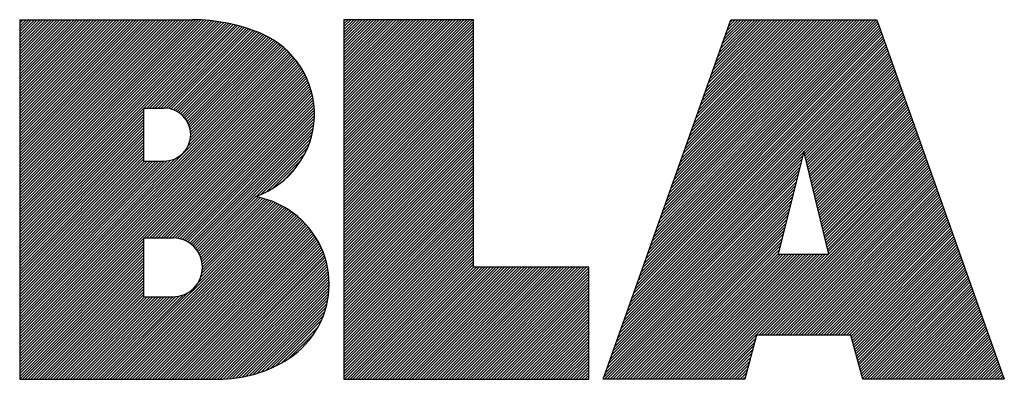
# Model space of a CAD drawing. Units: millimetres. Extents: x -3 to 594, y 0 to 420.
# Drawn here: x 401 to 419, y 30 to 37 of the extents above; entities that cross this region are included whole.
import ezdxf

# ---------------------------------------------------------------- set-up
doc = ezdxf.new("R2010")
doc.units = ezdxf.units.MM
doc.header["$LTSCALE"] = 32.67
doc.layers.get('0').update_dxf_attribs({"linetype": 'CONTINUOUS'})

# ---------------------------------------------------------------- blocks, each defined once
blk = doc.blocks.new('LOGO_KOPF_BL1', base_point=(420.333, 33.355))
at = {"color": 2, "linetype": 'CONTINUOUS'}
for p, q in [((401, 36.71), (401, 30)), ((401, 36.698), (401.012, 36.71)), ((401, 36.645), (401.065, 36.71)), ((401, 36.592), (401.118, 36.71)), ((401, 36.539), (401.17, 36.71)), ((401, 36.487), (401.223, 36.71)), ((401, 36.434), (401.276, 36.71)), ((401, 36.381), (401.329, 36.71)), ((401, 36.329), (401.381, 36.71)), ((401, 36.276), (401.434, 36.71)), ((401, 36.223), (401.487, 36.71)), ((401, 36.17), (401.539, 36.71)), ((401, 36.118), (401.592, 36.71)), ((401, 36.065), (401.645, 36.71)), ((401, 36.012), (401.698, 36.71)), ((401, 35.96), (401.75, 36.71)), ((401, 35.907), (401.803, 36.71)), ((401, 35.854), (401.856, 36.71)), ((401, 35.801), (401.909, 36.71)), ((401, 35.749), (401.961, 36.71)), ((401, 35.696), (402.014, 36.71)), ((401, 35.643), (402.067, 36.71)), ((401, 35.591), (402.119, 36.71)), ((401, 35.538), (402.172, 36.71)), ((401, 35.485), (402.225, 36.71)), ((401, 35.432), (402.278, 36.71)), ((401, 35.38), (402.33, 36.71)), ((401, 35.327), (402.383, 36.71)), ((401, 35.274), (402.436, 36.71)), ((401, 35.222), (402.488, 36.71)), ((401, 35.169), (402.541, 36.71)), ((401, 35.116), (402.594, 36.71)), ((401, 35.063), (402.647, 36.71)), ((401, 35.011), (402.699, 36.71)), ((401, 34.958), (402.752, 36.71)), ((401, 34.905), (402.805, 36.71)), ((401, 34.852), (402.857, 36.71)), ((401, 34.8), (402.91, 36.71)), ((401, 34.747), (402.963, 36.71)), ((401, 34.694), (403.016, 36.71)), ((401, 34.642), (403.068, 36.71)), ((401, 34.589), (403.121, 36.71)), ((401, 34.536), (403.174, 36.71)), ((401, 34.483), (403.226, 36.71)), ((401, 34.431), (403.279, 36.71)), ((401, 34.378), (403.332, 36.71)), ((401, 34.325), (403.385, 36.71)), ((401, 34.273), (403.437, 36.71)), ((401, 34.22), (403.49, 36.71)), ((401, 34.167), (403.543, 36.71)), ((401, 34.114), (403.595, 36.71)), ((401, 34.062), (403.648, 36.71)), ((401, 34.009), (403.701, 36.71)), ((401, 33.956), (403.754, 36.71)), ((401, 33.904), (403.806, 36.71)), ((401, 33.851), (403.859, 36.71)), ((401, 33.798), (403.912, 36.71)), ((401, 33.745), (403.965, 36.71)), ((401, 33.693), (404.017, 36.71)), ((401, 33.64), (404.07, 36.71)), ((401, 33.587), (404.123, 36.71)), ((401, 33.535), (404.175, 36.71)), ((401, 33.482), (404.228, 36.71)), ((401, 36.71), (404.22, 36.71)), ((401, 33.429), (404.279, 36.708)), ((401, 33.376), (404.331, 36.707)), ((401, 33.324), (404.382, 36.706)), ((401, 33.271), (404.431, 36.702)), ((401, 33.218), (404.48, 36.699)), ((401, 33.165), (404.529, 36.695)), ((401, 33.113), (404.577, 36.69)), ((401, 33.06), (404.624, 36.684)), ((401, 33.007), (404.671, 36.678)), ((401, 32.955), (404.717, 36.672)), ((401, 32.902), (404.762, 36.664)), ((401, 32.849), (404.807, 36.656)), ((401, 32.796), (404.852, 36.648)), ((403.319, 35.062), (404.896, 36.639)), ((403.371, 35.062), (404.939, 36.63)), ((403.424, 35.062), (404.982, 36.62)), ((403.477, 35.062), (405.024, 36.61)), ((403.529, 35.062), (405.066, 36.599)), ((403.582, 35.062), (405.107, 36.587)), ((403.635, 35.062), (405.148, 36.576)), ((403.688, 35.062), (405.189, 36.564)), ((407.05, 36.71), (407.05, 30)), ((407.05, 36.685), (407.075, 36.71)), ((407.05, 36.632), (407.128, 36.71)), ((407.05, 36.58), (407.18, 36.71)), ((407.05, 36.527), (407.233, 36.71)), ((407.05, 36.474), (407.286, 36.71)), ((407.05, 36.422), (407.338, 36.71)), ((407.05, 36.369), (407.391, 36.71)), ((407.05, 36.316), (407.444, 36.71)), ((407.05, 36.263), (407.497, 36.71)), ((407.05, 36.211), (407.549, 36.71)), ((407.05, 36.158), (407.602, 36.71)), ((407.05, 36.105), (407.655, 36.71)), ((407.05, 36.053), (407.707, 36.71)), ((407.05, 36), (407.76, 36.71)), ((407.05, 35.947), (407.813, 36.71)), ((407.05, 35.894), (407.866, 36.71)), ((407.05, 35.842), (407.918, 36.71)), ((407.05, 35.789), (407.971, 36.71)), ((407.05, 35.736), (408.024, 36.71)), ((407.05, 35.683), (408.077, 36.71)), ((407.05, 35.631), (408.129, 36.71)), ((407.05, 35.578), (408.182, 36.71)), ((407.05, 35.525), (408.235, 36.71)), ((407.05, 35.473), (408.287, 36.71)), ((407.05, 35.42), (408.34, 36.71)), ((407.05, 35.367), (408.393, 36.71)), ((407.05, 35.314), (408.446, 36.71)), ((407.05, 35.262), (408.498, 36.71)), ((407.05, 35.209), (408.551, 36.71)), ((407.05, 35.156), (408.604, 36.71)), ((407.05, 35.104), (408.656, 36.71)), ((407.05, 35.051), (408.709, 36.71)), ((407.05, 34.998), (408.762, 36.71)), ((407.05, 34.945), (408.815, 36.71)), ((407.05, 34.893), (408.867, 36.71)), ((407.05, 34.84), (408.92, 36.71)), ((407.05, 34.787), (408.973, 36.71)), ((407.05, 34.735), (409.025, 36.71)), ((407.05, 34.682), (409.078, 36.71)), ((407.05, 34.629), (409.131, 36.71)), ((407.05, 34.576), (409.184, 36.71)), ((407.05, 34.524), (409.236, 36.71)), ((407.05, 34.471), (409.289, 36.71)), ((407.05, 34.418), (409.342, 36.71)), ((407.05, 34.366), (409.394, 36.71)), ((407.05, 34.313), (409.447, 36.71)), ((409.469, 36.71), (407.05, 36.71)), ((407.05, 34.26), (409.469, 36.679)), ((407.05, 34.207), (409.469, 36.627)), ((407.05, 34.155), (409.469, 36.574)), ((409.469, 32.091), (409.469, 36.71)), ((411.889, 30), (414.265, 36.71)), ((412.657, 32.17), (417.047, 36.56)), ((412.686, 32.252), (417.033, 36.599)), ((412.715, 32.334), (417.02, 36.638)), ((412.744, 32.415), (417.006, 36.677)), ((412.773, 32.497), (416.986, 36.71)), ((412.802, 32.579), (416.933, 36.71)), ((412.831, 32.66), (416.88, 36.71)), ((412.86, 32.742), (416.828, 36.71)), ((412.889, 32.823), (416.775, 36.71)), ((412.917, 32.905), (416.722, 36.71)), ((412.946, 32.987), (416.67, 36.71)), ((412.975, 33.068), (416.617, 36.71)), ((413.004, 33.15), (416.564, 36.71)), ((413.033, 33.232), (416.511, 36.71)), ((413.062, 33.313), (416.459, 36.71)), ((413.091, 33.395), (416.406, 36.71)), ((413.12, 33.476), (416.353, 36.71)), ((413.149, 33.558), (416.301, 36.71)), ((413.178, 33.64), (416.248, 36.71)), ((413.206, 33.721), (416.195, 36.71)), ((413.235, 33.803), (416.142, 36.71)), ((413.264, 33.885), (416.09, 36.71)), ((413.293, 33.966), (416.037, 36.71)), ((413.322, 34.048), (415.984, 36.71)), ((413.351, 34.129), (415.932, 36.71)), ((413.38, 34.211), (415.879, 36.71)), ((413.409, 34.293), (415.826, 36.71)), ((413.438, 34.374), (415.773, 36.71)), ((413.467, 34.456), (415.721, 36.71)), ((413.496, 34.538), (415.668, 36.71)), ((413.524, 34.619), (415.615, 36.71)), ((413.553, 34.701), (415.562, 36.71)), ((413.582, 34.782), (415.51, 36.71)), ((413.611, 34.864), (415.457, 36.71)), ((413.64, 34.946), (415.404, 36.71)), ((413.669, 35.027), (415.352, 36.71)), ((413.698, 35.109), (415.299, 36.71)), ((413.727, 35.19), (415.246, 36.71)), ((413.756, 35.272), (415.193, 36.71)), ((413.785, 35.354), (415.141, 36.71)), ((413.813, 35.435), (415.088, 36.71)), ((413.842, 35.517), (415.035, 36.71)), ((413.871, 35.599), (414.983, 36.71)), ((413.9, 35.68), (414.93, 36.71)), ((413.929, 35.762), (414.877, 36.71)), ((413.958, 35.843), (414.824, 36.71)), ((413.987, 35.925), (414.772, 36.71)), ((414.016, 36.007), (414.719, 36.71)), ((414.045, 36.088), (414.666, 36.71)), ((414.074, 36.17), (414.614, 36.71)), ((414.102, 36.252), (414.561, 36.71)), ((414.131, 36.333), (414.508, 36.71)), ((414.16, 36.415), (414.455, 36.71)), ((414.189, 36.496), (414.403, 36.71)), ((414.218, 36.578), (414.35, 36.71)), ((414.247, 36.66), (414.297, 36.71)), ((414.265, 36.71), (416.994, 36.71)), ((416.994, 36.71), (419.37, 30)), ((403.737, 35.059), (405.229, 36.551)), ((403.784, 35.053), (405.268, 36.538)), ((403.828, 35.044), (405.308, 36.524)), ((403.867, 35.03), (405.347, 36.511)), ((403.904, 35.015), (405.385, 36.496)), ((403.939, 34.997), (405.423, 36.482)), ((403.971, 34.977), (405.461, 36.467)), ((404.002, 34.955), (405.499, 36.452)), ((404.03, 34.93), (405.534, 36.435)), ((404.057, 34.905), (405.57, 36.417)), ((404.081, 34.876), (405.605, 36.4)), ((404.104, 34.846), (405.64, 36.382)), ((407.05, 34.102), (409.469, 36.521)), ((407.05, 34.049), (409.469, 36.469)), ((407.05, 33.997), (409.469, 36.416)), ((412.542, 31.844), (417.102, 36.405)), ((412.571, 31.926), (417.088, 36.444)), ((412.599, 32.007), (417.075, 36.482)), ((412.628, 32.089), (417.061, 36.521)), ((404.124, 34.813), (405.675, 36.365)), ((404.142, 34.779), (405.708, 36.344)), ((404.158, 34.742), (405.74, 36.324)), ((404.171, 34.702), (405.771, 36.303)), ((404.182, 34.66), (405.803, 36.282)), ((404.186, 34.507), (405.893, 36.214)), ((404.188, 34.614), (405.835, 36.261)), ((404.19, 34.563), (405.865, 36.238)), ((407.05, 33.944), (409.469, 36.363)), ((407.05, 33.891), (409.469, 36.31)), ((407.05, 33.838), (409.469, 36.258)), ((407.05, 33.786), (409.469, 36.205)), ((412.397, 31.436), (417.171, 36.21)), ((412.426, 31.517), (417.157, 36.249)), ((412.455, 31.599), (417.144, 36.288)), ((412.484, 31.681), (417.13, 36.327)), ((412.513, 31.762), (417.116, 36.366)), ((401, 31.162), (405.979, 36.141)), ((401, 31.109), (406.006, 36.115)), ((401, 31.057), (406.031, 36.088)), ((401, 31.004), (406.057, 36.061)), ((401, 30.951), (406.082, 36.033)), ((401, 30.899), (406.108, 36.006)), ((404.144, 34.359), (405.95, 36.165)), ((404.174, 34.441), (405.922, 36.189)), ((407.05, 33.733), (409.469, 36.152)), ((407.05, 33.68), (409.469, 36.1)), ((407.05, 33.627), (409.469, 36.047)), ((412.253, 31.028), (417.24, 36.015)), ((412.282, 31.109), (417.226, 36.054)), ((412.31, 31.191), (417.213, 36.093)), ((412.339, 31.273), (417.199, 36.132)), ((412.368, 31.354), (417.185, 36.171)), ((401, 30.846), (406.132, 35.978)), ((401, 30.793), (406.154, 35.948)), ((401, 30.74), (406.177, 35.917)), ((401, 30.688), (406.199, 35.887)), ((401, 30.635), (406.221, 35.856)), ((401, 30.582), (406.243, 35.825)), ((407.05, 33.575), (409.469, 35.994)), ((407.05, 33.522), (409.469, 35.941)), ((407.05, 33.469), (409.469, 35.889)), ((407.05, 33.417), (409.469, 35.836)), ((412.195, 30.865), (417.268, 35.937)), ((412.224, 30.946), (417.254, 35.976)), ((415.63, 34.247), (417.282, 35.898)), ((415.64, 34.205), (417.295, 35.86)), ((401, 30.53), (406.262, 35.792)), ((401, 30.477), (406.281, 35.758)), ((401, 30.424), (406.3, 35.724)), ((401, 30.371), (406.319, 35.69)), ((403.321, 32.639), (406.337, 35.656)), ((407.05, 33.364), (409.469, 35.783)), ((407.05, 33.311), (409.469, 35.73)), ((407.05, 33.258), (409.469, 35.678)), ((415.651, 34.162), (417.309, 35.821)), ((415.661, 34.12), (417.323, 35.782)), ((415.671, 34.078), (417.337, 35.743)), ((415.682, 34.035), (417.35, 35.704)), ((415.692, 33.993), (417.364, 35.665)), ((403.373, 32.639), (406.353, 35.619)), ((403.426, 32.639), (406.368, 35.581)), ((403.479, 32.639), (406.383, 35.544)), ((403.531, 32.639), (406.399, 35.506)), ((403.584, 32.639), (406.413, 35.469)), ((407.05, 33.206), (409.469, 35.625)), ((407.05, 33.153), (409.469, 35.572)), ((407.05, 33.1), (409.469, 35.52)), ((407.05, 33.048), (409.469, 35.467)), ((415.703, 33.95), (417.378, 35.626)), ((415.713, 33.908), (417.392, 35.587)), ((415.723, 33.866), (417.406, 35.548)), ((415.734, 33.823), (417.419, 35.509)), ((415.744, 33.781), (417.433, 35.47)), ((403.637, 32.639), (406.425, 35.427)), ((403.69, 32.639), (406.436, 35.386)), ((403.742, 32.639), (406.447, 35.344)), ((403.795, 32.639), (406.459, 35.303)), ((407.05, 32.995), (409.469, 35.414)), ((407.05, 32.942), (409.469, 35.361)), ((407.05, 32.889), (409.469, 35.309)), ((415.754, 33.739), (417.447, 35.431)), ((415.765, 33.696), (417.461, 35.392)), ((415.775, 33.654), (417.475, 35.353)), ((415.785, 33.611), (417.488, 35.314)), ((415.796, 33.569), (417.502, 35.276)), ((403.848, 32.639), (406.468, 35.259)), ((403.898, 32.637), (406.474, 35.213)), ((403.946, 32.632), (406.481, 35.167)), ((403.99, 32.623), (406.488, 35.121)), ((407.05, 32.837), (409.469, 35.256)), ((407.05, 32.784), (409.469, 35.203)), ((407.05, 32.731), (409.469, 35.151)), ((407.05, 32.679), (409.469, 35.098)), ((415.806, 33.527), (417.516, 35.237)), ((415.816, 33.484), (417.53, 35.198)), ((415.827, 33.442), (417.543, 35.159)), ((415.837, 33.4), (417.557, 35.12)), ((401, 32.744), (403.311, 35.055)), ((401, 32.691), (403.311, 35.002)), ((401, 32.638), (403.311, 34.95)), ((403.311, 35.062), (403.311, 34.071)), ((403.311, 35.062), (403.695, 35.062)), ((404.031, 32.611), (406.493, 35.074)), ((404.07, 32.597), (406.494, 35.022)), ((404.105, 32.581), (406.495, 34.971)), ((404.14, 32.563), (406.497, 34.919)), ((407.05, 32.626), (409.469, 35.045)), ((407.05, 32.573), (409.469, 34.992)), ((407.05, 32.52), (409.469, 34.94)), ((415.847, 33.357), (417.571, 35.081)), ((415.858, 33.315), (417.585, 35.042)), ((415.868, 33.273), (417.599, 35.003)), ((415.878, 33.23), (417.612, 34.964)), ((415.889, 33.188), (417.626, 34.925)), ((401, 32.586), (403.311, 34.897)), ((401, 32.533), (403.311, 34.844)), ((401, 32.48), (403.311, 34.791)), ((401, 32.427), (403.311, 34.739)), ((404.172, 32.542), (406.495, 34.864)), ((404.203, 32.52), (406.489, 34.806)), ((404.231, 32.495), (406.483, 34.748)), ((407.05, 32.468), (409.469, 34.887)), ((407.05, 32.415), (409.469, 34.834)), ((407.05, 32.362), (409.469, 34.782)), ((407.05, 32.31), (409.469, 34.729)), ((415.899, 33.145), (417.64, 34.886)), ((415.91, 33.103), (417.654, 34.847)), ((415.92, 33.061), (417.668, 34.808)), ((415.93, 33.018), (417.681, 34.769)), ((415.941, 32.976), (417.695, 34.731)), ((401, 32.375), (403.311, 34.686)), ((401, 32.322), (403.311, 34.633)), ((401, 32.269), (403.311, 34.58)), ((404.258, 32.469), (406.477, 34.688)), ((404.282, 32.441), (406.462, 34.621)), ((404.306, 32.412), (406.447, 34.553)), ((407.05, 32.257), (409.469, 34.676)), ((407.05, 32.204), (409.469, 34.623)), ((407.05, 32.151), (409.469, 34.571)), ((415.951, 32.934), (417.709, 34.692)), ((415.961, 32.891), (417.723, 34.653)), ((415.972, 32.849), (417.736, 34.614)), ((415.982, 32.806), (417.75, 34.575)), ((401, 32.217), (403.311, 34.528)), ((401, 32.164), (403.311, 34.475)), ((401, 32.111), (403.311, 34.422)), ((401, 32.058), (403.311, 34.37)), ((404.326, 32.38), (406.428, 34.481)), ((405.418, 33.419), (406.4, 34.4)), ((407.05, 32.099), (409.469, 34.518)), ((407.05, 32.046), (409.469, 34.465)), ((407.05, 31.993), (409.469, 34.413)), ((407.05, 31.941), (409.469, 34.36)), ((415.992, 32.764), (417.764, 34.536)), ((416.003, 32.722), (417.778, 34.497)), ((416.013, 32.679), (417.792, 34.458)), ((416.023, 32.637), (417.805, 34.419)), ((416.034, 32.595), (417.819, 34.38)), ((401, 32.006), (403.311, 34.317)), ((401, 31.953), (403.311, 34.264)), ((401, 31.9), (403.311, 34.211)), ((405.508, 33.456), (406.371, 34.319)), ((405.603, 33.498), (406.32, 34.215)), ((407.05, 31.888), (409.469, 34.307)), ((407.05, 31.835), (409.469, 34.254)), ((407.05, 31.782), (409.469, 34.202)), ((412.137, 30.701), (415.606, 34.17)), ((412.166, 30.783), (415.623, 34.24)), ((415.628, 34.257), (415.151, 32.334)), ((416.097, 32.334), (415.628, 34.257)), ((416.044, 32.552), (417.833, 34.341)), ((416.054, 32.51), (417.847, 34.302)), ((416.065, 32.468), (417.861, 34.263)), ((416.075, 32.425), (417.874, 34.224)), ((416.085, 32.383), (417.888, 34.185)), ((401, 31.848), (403.311, 34.159)), ((401, 31.215), (403.901, 34.116)), ((401, 31.795), (403.311, 34.106)), ((401, 31.268), (403.819, 34.087)), ((401, 31.32), (403.754, 34.075)), ((401, 31.742), (403.329, 34.071)), ((401, 31.689), (403.381, 34.071)), ((401, 31.637), (403.434, 34.071)), ((401, 31.584), (403.487, 34.071)), ((401, 31.531), (403.539, 34.071)), ((401, 31.479), (403.592, 34.071)), ((401, 31.426), (403.645, 34.071)), ((401, 31.373), (403.698, 34.071)), ((403.311, 34.071), (403.695, 34.071)), ((405.723, 33.566), (406.253, 34.095)), ((407.05, 31.73), (409.469, 34.149)), ((407.05, 31.677), (409.469, 34.096)), ((407.05, 31.624), (409.469, 34.044)), ((407.05, 31.571), (409.469, 33.991)), ((412.079, 30.538), (415.571, 34.03)), ((412.108, 30.62), (415.589, 34.1)), ((413.808, 30), (417.916, 34.108)), ((413.861, 30), (417.929, 34.069)), ((413.914, 30), (417.943, 34.03)), ((414.79, 30.824), (417.957, 33.991)), ((416.096, 32.34), (417.902, 34.147)), ((405.902, 33.692), (406.111, 33.901)), ((407.05, 31.519), (409.469, 33.938)), ((407.05, 31.466), (409.469, 33.885)), ((407.05, 31.413), (409.469, 33.833)), ((411.993, 30.293), (415.519, 33.82)), ((412.021, 30.375), (415.537, 33.89)), ((412.05, 30.456), (415.554, 33.96)), ((414.843, 30.824), (417.971, 33.952)), ((414.895, 30.824), (417.985, 33.913)), ((414.948, 30.824), (417.998, 33.874)), ((415.001, 30.824), (418.012, 33.835)), ((407.05, 31.361), (409.469, 33.78)), ((407.05, 31.308), (409.469, 33.727)), ((407.05, 31.255), (409.469, 33.674)), ((407.05, 31.202), (409.469, 33.622)), ((411.935, 30.13), (415.485, 33.68)), ((411.964, 30.212), (415.502, 33.75)), ((415.054, 30.824), (418.026, 33.796)), ((415.106, 30.824), (418.04, 33.757)), ((415.159, 30.824), (418.054, 33.718)), ((415.212, 30.824), (418.067, 33.679)), ((415.265, 30.824), (418.081, 33.64)), ((407.05, 31.15), (409.469, 33.569)), ((407.05, 31.097), (409.469, 33.516)), ((407.05, 31.044), (409.469, 33.464)), ((411.906, 30.048), (415.467, 33.61)), ((411.91, 30), (415.45, 33.54)), ((411.963, 30), (415.432, 33.469)), ((415.317, 30.824), (418.095, 33.601)), ((415.37, 30.824), (418.109, 33.563)), ((415.423, 30.824), (418.122, 33.524)), ((415.475, 30.824), (418.136, 33.485)), ((415.528, 30.824), (418.15, 33.446)), ((402.579, 30), (405.841, 33.262)), ((404.328, 31.802), (405.805, 33.279)), ((404.346, 32.347), (405.408, 33.409)), ((404.363, 32.311), (405.451, 33.399)), ((404.379, 32.274), (405.494, 33.39)), ((404.379, 31.906), (405.769, 33.295)), ((404.39, 32.233), (405.535, 33.378)), ((404.4, 31.979), (405.732, 33.311)), ((404.401, 32.191), (405.577, 33.366)), ((404.407, 32.144), (405.616, 33.353)), ((404.408, 32.04), (405.694, 33.326)), ((404.41, 32.094), (405.656, 33.34)), ((407.05, 30.992), (409.469, 33.411)), ((407.05, 30.939), (409.469, 33.358)), ((407.05, 30.886), (409.469, 33.305)), ((407.05, 30.833), (409.469, 33.253)), ((412.016, 30), (415.415, 33.399)), ((412.068, 30), (415.398, 33.329)), ((412.121, 30), (415.38, 33.259)), ((415.581, 30.824), (418.164, 33.407)), ((415.634, 30.824), (418.178, 33.368)), ((415.686, 30.824), (418.191, 33.329)), ((415.739, 30.824), (418.205, 33.29)), ((415.792, 30.824), (418.219, 33.251)), ((402.632, 30), (405.876, 33.244)), ((402.685, 30), (405.91, 33.226)), ((402.737, 30), (405.944, 33.207)), ((402.79, 30), (405.977, 33.187)), ((402.843, 30), (406.01, 33.167)), ((402.895, 30), (406.041, 33.145)), ((402.948, 30), (406.071, 33.123)), ((403.001, 30), (406.102, 33.101)), ((403.054, 30), (406.132, 33.079)), ((407.05, 30.781), (409.469, 33.2)), ((407.05, 30.728), (409.469, 33.147)), ((407.05, 30.675), (409.469, 33.095)), ((412.174, 30), (415.363, 33.189)), ((412.227, 30), (415.346, 33.119)), ((415.844, 30.824), (418.233, 33.212)), ((415.897, 30.824), (418.247, 33.173)), ((415.95, 30.824), (418.26, 33.134)), ((416.003, 30.824), (418.274, 33.095)), ((403.106, 30), (406.163, 33.057)), ((403.159, 30), (406.191, 33.032)), ((403.212, 30), (406.218, 33.007)), ((403.264, 30), (406.246, 32.982)), ((403.317, 30), (406.274, 32.956)), ((403.37, 30), (406.301, 32.931)), ((403.423, 30), (406.326, 32.903)), ((407.05, 30.623), (409.469, 33.042)), ((407.05, 30.57), (409.469, 32.989)), ((407.05, 30.517), (409.469, 32.936)), ((407.05, 30.464), (409.469, 32.884)), ((412.279, 30), (415.328, 33.049)), ((412.332, 30), (415.311, 32.979)), ((412.385, 30), (415.293, 32.909)), ((416.055, 30.824), (418.288, 33.056)), ((416.108, 30.824), (418.302, 33.018)), ((416.161, 30.824), (418.315, 32.979)), ((416.213, 30.824), (418.329, 32.94)), ((416.266, 30.824), (418.343, 32.901)), ((403.475, 30), (406.351, 32.875)), ((403.528, 30), (406.375, 32.847)), ((403.581, 30), (406.4, 32.819)), ((403.633, 30), (406.424, 32.791)), ((403.686, 30), (406.446, 32.76)), ((403.739, 30), (406.468, 32.729)), ((407.05, 30.412), (409.469, 32.831)), ((407.05, 30.359), (409.469, 32.778)), ((407.05, 30.306), (409.469, 32.726)), ((412.437, 30), (415.276, 32.839)), ((412.49, 30), (415.259, 32.769)), ((416.319, 30.824), (418.357, 32.862)), ((416.372, 30.824), (418.371, 32.823)), ((416.424, 30.824), (418.384, 32.784)), ((416.477, 30.824), (418.398, 32.745)), ((416.512, 30.806), (418.412, 32.706)), ((401, 30.319), (403.311, 32.63)), ((401, 30.266), (403.311, 32.577)), ((401, 30.213), (403.311, 32.524)), ((403.311, 32.639), (403.311, 31.54)), ((403.311, 32.639), (403.861, 32.639)), ((403.792, 30), (406.489, 32.698)), ((403.844, 30), (406.511, 32.667)), ((403.897, 30), (406.532, 32.635)), ((403.95, 30), (406.55, 32.601)), ((404.003, 30), (406.569, 32.566)), ((404.055, 30), (406.588, 32.532)), ((407.05, 30.254), (409.469, 32.673)), ((407.05, 30.201), (409.469, 32.62)), ((407.05, 30.148), (409.469, 32.567)), ((412.543, 30), (415.241, 32.699)), ((412.596, 30), (415.224, 32.628)), ((412.648, 30), (415.207, 32.558)), ((416.523, 30.765), (418.426, 32.667)), ((416.535, 30.723), (418.44, 32.628)), ((416.546, 30.682), (418.453, 32.589)), ((416.557, 30.64), (418.467, 32.55)), ((401, 30.161), (403.311, 32.472)), ((401, 30.108), (403.311, 32.419)), ((401, 30.055), (403.311, 32.366)), ((404.108, 30), (406.606, 32.498)), ((404.161, 30), (406.623, 32.462)), ((404.213, 30), (406.638, 32.425)), ((404.266, 30), (406.654, 32.387)), ((404.319, 30), (406.669, 32.35)), ((407.05, 30.095), (409.469, 32.515)), ((407.05, 30.043), (409.469, 32.462)), ((407.06, 30), (409.469, 32.409)), ((407.113, 30), (409.469, 32.357)), ((412.701, 30), (415.189, 32.488)), ((412.754, 30), (415.172, 32.418)), ((412.806, 30), (415.155, 32.348)), ((412.859, 30), (415.193, 32.334)), ((412.912, 30), (415.245, 32.334)), ((412.965, 30), (415.298, 32.334)), ((413.017, 30), (415.351, 32.334)), ((413.07, 30), (415.404, 32.334)), ((413.123, 30), (415.456, 32.334)), ((413.175, 30), (415.509, 32.334)), ((413.228, 30), (415.562, 32.334)), ((413.281, 30), (415.614, 32.334)), ((413.334, 30), (415.667, 32.334)), ((413.386, 30), (415.72, 32.334)), ((413.439, 30), (415.773, 32.334)), ((413.492, 30), (415.825, 32.334)), ((413.544, 30), (415.878, 32.334)), ((413.597, 30), (415.931, 32.334)), ((413.65, 30), (415.983, 32.334)), ((413.703, 30), (416.036, 32.334)), ((413.755, 30), (416.089, 32.334)), ((415.151, 32.334), (416.097, 32.334)), ((416.568, 30.599), (418.481, 32.511)), ((416.58, 30.557), (418.495, 32.472)), ((416.591, 30.516), (418.508, 32.434)), ((416.602, 30.475), (418.522, 32.395)), ((416.613, 30.433), (418.536, 32.356)), ((401, 30.002), (403.311, 32.314)), ((401.05, 30), (403.311, 32.261)), ((401.103, 30), (403.311, 32.208)), ((401.156, 30), (403.311, 32.155)), ((404.372, 30), (406.684, 32.313)), ((404.424, 30), (406.696, 32.271)), ((404.477, 30), (406.707, 32.23)), ((404.53, 30), (406.719, 32.189)), ((404.582, 30), (406.731, 32.148)), ((407.166, 30), (409.469, 32.304)), ((407.218, 30), (409.469, 32.251)), ((407.271, 30), (409.469, 32.198)), ((416.625, 30.392), (418.55, 32.317)), ((416.636, 30.35), (418.564, 32.278)), ((416.647, 30.309), (418.577, 32.239)), ((416.658, 30.267), (418.591, 32.2)), ((416.67, 30.226), (418.605, 32.161)), ((401.208, 30), (403.311, 32.103)), ((401.261, 30), (403.311, 32.05)), ((401.314, 30), (403.311, 31.997)), ((404.635, 30), (406.739, 32.104)), ((404.688, 30), (406.747, 32.059)), ((404.742, 30.001), (406.755, 32.014)), ((404.796, 30.003), (406.762, 31.969)), ((407.324, 30), (409.469, 32.146)), ((407.376, 30), (409.469, 32.093)), ((407.429, 30), (409.52, 32.091)), ((407.482, 30), (409.573, 32.091)), ((407.535, 30), (409.626, 32.091)), ((407.587, 30), (409.679, 32.091)), ((407.64, 30), (409.731, 32.091)), ((407.693, 30), (409.784, 32.091)), ((407.745, 30), (409.837, 32.091)), ((407.798, 30), (409.889, 32.091)), ((407.851, 30), (409.942, 32.091)), ((407.904, 30), (409.995, 32.091)), ((407.956, 30), (410.048, 32.091)), ((408.009, 30), (410.1, 32.091)), ((408.062, 30), (410.153, 32.091)), ((408.115, 30), (410.206, 32.091)), ((408.167, 30), (410.258, 32.091)), ((408.22, 30), (410.311, 32.091)), ((408.273, 30), (410.364, 32.091)), ((408.325, 30), (410.417, 32.091)), ((408.378, 30), (410.469, 32.091)), ((408.431, 30), (410.522, 32.091)), ((408.484, 30), (410.575, 32.091)), ((408.536, 30), (410.628, 32.091)), ((408.589, 30), (410.68, 32.091)), ((408.642, 30), (410.733, 32.091)), ((408.694, 30), (410.786, 32.091)), ((408.747, 30), (410.838, 32.091)), ((408.8, 30), (410.891, 32.091)), ((408.853, 30), (410.944, 32.091)), ((408.905, 30), (410.997, 32.091)), ((408.958, 30), (411.049, 32.091)), ((409.011, 30), (411.102, 32.091)), ((409.063, 30), (411.155, 32.091)), ((409.116, 30), (411.207, 32.091)), ((409.169, 30), (411.26, 32.091)), ((409.222, 30), (411.313, 32.091)), ((409.274, 30), (411.366, 32.091)), ((409.327, 30), (411.418, 32.091)), ((409.38, 30), (411.471, 32.091)), ((409.432, 30), (411.524, 32.091)), ((411.617, 32.091), (409.469, 32.091)), ((409.485, 30), (411.576, 32.091)), ((409.538, 30), (411.617, 32.079)), ((409.591, 30), (411.617, 32.026)), ((409.643, 30), (411.617, 31.973)), ((411.617, 30), (411.617, 32.091)), ((416.681, 30.184), (418.619, 32.122)), ((416.692, 30.143), (418.633, 32.083)), ((416.704, 30.101), (418.646, 32.044)), ((416.715, 30.06), (418.66, 32.005)), ((416.726, 30.018), (418.674, 31.966)), ((401.367, 30), (403.311, 31.945)), ((401.419, 30), (403.311, 31.892)), ((401.472, 30), (403.311, 31.839)), ((401.525, 30), (403.311, 31.786)), ((404.851, 30.005), (406.766, 31.92)), ((404.908, 30.01), (406.769, 31.87)), ((404.967, 30.015), (406.772, 31.82)), ((409.696, 30), (411.617, 31.921)), ((409.749, 30), (411.617, 31.868)), ((409.802, 30), (411.617, 31.815)), ((416.76, 30), (418.688, 31.927)), ((416.813, 30), (418.702, 31.888)), ((416.866, 30), (418.715, 31.85)), ((416.918, 30), (418.729, 31.811)), ((401.577, 30), (403.311, 31.734)), ((401.63, 30), (403.311, 31.681)), ((401.683, 30), (403.311, 31.628)), ((402.526, 30), (404.145, 31.619)), ((405.026, 30.022), (406.774, 31.77)), ((405.089, 30.032), (406.771, 31.714)), ((405.151, 30.042), (406.768, 31.658)), ((405.218, 30.056), (406.765, 31.602)), ((409.854, 30), (411.617, 31.762)), ((409.907, 30), (411.617, 31.71)), ((409.96, 30), (411.617, 31.657)), ((410.012, 30), (411.617, 31.604)), ((416.971, 30), (418.743, 31.772)), ((417.024, 30), (418.757, 31.733)), ((417.077, 30), (418.77, 31.694)), ((417.129, 30), (418.784, 31.655)), ((417.182, 30), (418.798, 31.616)), ((401.736, 30), (403.311, 31.576)), ((401.788, 30), (403.328, 31.54)), ((401.841, 30), (403.381, 31.54)), ((401.894, 30), (403.433, 31.54)), ((401.947, 30), (403.486, 31.54)), ((401.999, 30), (403.539, 31.54)), ((402.052, 30), (403.591, 31.54)), ((402.105, 30), (403.644, 31.54)), ((402.157, 30), (403.697, 31.54)), ((402.21, 30), (403.75, 31.54)), ((402.263, 30), (403.802, 31.54)), ((402.316, 30), (403.855, 31.54)), ((402.368, 30), (403.911, 31.543)), ((402.421, 30), (403.973, 31.552)), ((402.474, 30), (404.047, 31.573)), ((403.311, 31.54), (403.861, 31.54)), ((405.286, 30.071), (406.756, 31.541)), ((405.358, 30.091), (406.745, 31.477)), ((405.433, 30.113), (406.734, 31.414)), ((410.065, 30), (411.617, 31.551)), ((410.118, 30), (411.617, 31.499)), ((410.171, 30), (411.617, 31.446)), ((417.235, 30), (418.812, 31.577)), ((417.287, 30), (418.826, 31.538)), ((417.34, 30), (418.839, 31.499)), ((417.393, 30), (418.853, 31.46)), ((417.446, 30), (418.867, 31.421)), ((405.513, 30.14), (406.714, 31.341)), ((405.596, 30.17), (406.693, 31.267)), ((410.223, 30), (411.617, 31.393)), ((410.276, 30), (411.617, 31.341)), ((410.329, 30), (411.617, 31.288)), ((410.381, 30), (411.617, 31.235)), ((417.498, 30), (418.881, 31.382)), ((417.551, 30), (418.895, 31.343)), ((417.604, 30), (418.908, 31.305)), ((417.656, 30), (418.922, 31.266)), ((405.688, 30.21), (406.663, 31.184)), ((405.788, 30.256), (406.627, 31.095)), ((410.434, 30), (411.617, 31.182)), ((410.487, 30), (411.617, 31.13)), ((410.54, 30), (411.617, 31.077)), ((417.709, 30), (418.936, 31.227)), ((417.762, 30), (418.95, 31.188)), ((417.815, 30), (418.963, 31.149)), ((417.867, 30), (418.977, 31.11)), ((417.92, 30), (418.991, 31.071)), ((405.899, 30.315), (406.572, 30.988)), ((410.592, 30), (411.617, 31.024)), ((410.645, 30), (411.617, 30.972)), ((410.698, 30), (411.617, 30.919)), ((410.75, 30), (411.617, 30.866)), ((417.973, 30), (419.005, 31.032)), ((418.026, 30), (419.019, 30.993)), ((418.078, 30), (419.032, 30.954)), ((418.131, 30), (419.046, 30.915)), ((418.184, 30), (419.06, 30.876)), ((406.037, 30.4), (406.493, 30.856)), ((410.803, 30), (411.617, 30.813)), ((410.856, 30), (411.617, 30.761)), ((410.909, 30), (411.617, 30.708)), ((413.966, 30), (414.733, 30.766)), ((414.019, 30), (414.713, 30.694)), ((414.748, 30.824), (414.528, 30)), ((416.507, 30.824), (414.748, 30.824)), ((416.731, 30), (416.507, 30.824)), ((418.236, 30), (419.074, 30.837)), ((418.289, 30), (419.088, 30.798)), ((418.342, 30), (419.101, 30.759)), ((418.395, 30), (419.115, 30.721)), ((418.447, 30), (419.129, 30.682)), ((410.961, 30), (411.617, 30.655)), ((411.014, 30), (411.617, 30.603)), ((411.067, 30), (411.617, 30.55)), ((411.119, 30), (411.617, 30.497)), ((414.072, 30), (414.694, 30.622)), ((414.124, 30), (414.675, 30.551)), ((418.5, 30), (419.143, 30.643)), ((418.553, 30), (419.156, 30.604)), ((418.605, 30), (419.17, 30.565)), ((418.658, 30), (419.184, 30.526)), ((411.172, 30), (411.617, 30.444)), ((411.225, 30), (411.617, 30.392)), ((411.278, 30), (411.617, 30.339)), ((414.177, 30), (414.656, 30.479)), ((414.23, 30), (414.637, 30.407)), ((414.283, 30), (414.617, 30.335)), ((418.711, 30), (419.198, 30.487)), ((418.764, 30), (419.212, 30.448)), ((418.816, 30), (419.225, 30.409)), ((418.869, 30), (419.239, 30.37)), ((418.922, 30), (419.253, 30.331)), ((411.33, 30), (411.617, 30.286)), ((411.383, 30), (411.617, 30.234)), ((411.436, 30), (411.617, 30.181)), ((411.488, 30), (411.617, 30.128)), ((414.335, 30), (414.598, 30.263)), ((414.388, 30), (414.579, 30.191)), ((418.974, 30), (419.267, 30.292)), ((419.027, 30), (419.281, 30.253)), ((419.08, 30), (419.294, 30.214)), ((419.133, 30), (419.308, 30.176)), ((419.185, 30), (419.322, 30.137)), ((401, 30), (404.706, 30)), ((407.05, 30), (411.617, 30)), ((411.541, 30), (411.617, 30.075)), ((411.594, 30), (411.617, 30.023)), ((414.528, 30), (411.889, 30)), ((414.441, 30), (414.56, 30.119)), ((414.493, 30), (414.541, 30.047)), ((419.37, 30), (416.731, 30)), ((419.238, 30), (419.336, 30.098)), ((419.291, 30), (419.349, 30.059)), ((419.343, 30), (419.363, 30.02))]:
    blk.add_line(p, q, dxfattribs=at)
for centre, radius, start, end in [((404.22, 33.411), 3.299, 67.0805, 90), ((404.871, 34.95), 1.628, 288.9246, 67.0805), ((403.695, 34.566), 0.496, 270, 90), ((405.064, 31.683), 1.759, 57.1361, 79.0402), ((405.123, 31.774), 1.651, 302.8639, 57.1361), ((403.861, 32.089), 0.55, 270, 90), ((404.706, 32.419), 2.419, 270, 302.8639)]:
    blk.add_arc(centre, radius, start, end, dxfattribs=at)

msp = doc.modelspace()

# ---------------------------------------------------------------- block references
at = {"color": 2, "linetype": 'CONTINUOUS'}
msp.add_blockref('LOGO_KOPF_BL1', (420.3329, 33.355), dxfattribs=at)

doc.saveas('drawing.dxf')
